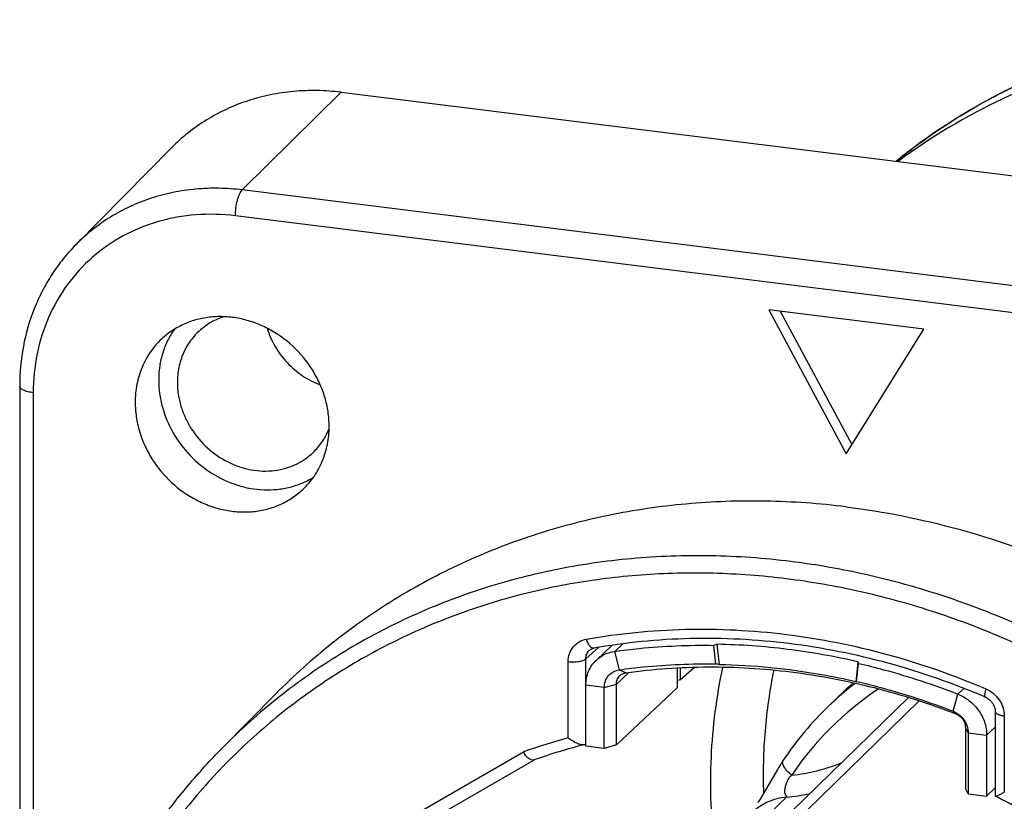
# Model space of a CAD drawing. Units: millimetres. Extents: x 0 to 420, y 0 to 297.
# Drawn here: x 367 to 382, y 84 to 96 of the extents above; entities that cross this region are included whole.
import ezdxf

# ---------------------------------------------------------------- set-up
doc = ezdxf.new("R2010")
doc.units = ezdxf.units.MM
doc.header["$LTSCALE"] = 23.1
doc.layers.get('0').update_dxf_attribs({"linetype": 'CONTINUOUS'})
for name, color, linetype in [('AUSFORMSCHRAEGEN', 7, 'CONTINUOUS'), ('BEZUGSACHSEN', 7, 'CONTINUOUS'), ('RUNDUNGEN', 7, 'CONTINUOUS')]:
    doc.layers.add(name, color=color, linetype=linetype)

msp = doc.modelspace()

# ---------------------------------------------------------------- linework, layer by layer
at = {"color": 9}
for p, q in [((380.06424, 93.53687), (380.06039, 93.53377)), ((376.08733, 86.51648), (375.97077, 86.40696)), ((376.03909, 86.1395), (375.97077, 86.40696)), ((375.99479, 85.9313), (376.17401, 86.09972)), ((376.03909, 86.1395), (376.13478, 86.0956)), ((375.8186, 85.88074), (375.55079, 85.91408)), ((375.8186, 85.88074), (375.99479, 85.9313)), ((380.88858, 85.53581), (380.9569, 85.78626)), ((381.04486, 85.86892), (380.9569, 85.78626)), ((380.88858, 85.53581), (380.92913, 85.49877)), ((381.10907, 85.22215), (381.06913, 85.29962)), ((381.10907, 85.22215), (381.37688, 85.18881)), ((381.37688, 85.18881), (381.50207, 85.30645))]:
    msp.add_line(p, q, dxfattribs=at)
at = {"color": 7}
for p, q in [((375.93109, 86.49479), (375.70373, 86.28113)), ((377.45655, 86.5097), (377.41194, 86.49412)), ((377.44077, 86.22427), (377.41194, 86.49412)), ((377.45655, 86.5097), (377.48746, 86.21254)), ((379.50532, 86.25466), (379.4744, 85.9652)), ((379.4869, 85.96956), (379.51572, 86.23223)), ((379.51572, 86.23223), (379.50532, 86.25466)), ((376.88432, 85.88131), (376.88432, 86.16375)), ((375.55079, 85.0282), (375.55079, 85.91408)), ((375.8186, 84.99486), (375.8186, 85.88074)), ((375.99479, 85.04542), (375.99479, 85.9313)), ((375.99479, 85.04542), (376.88432, 85.88131)), ((381.06913, 85.29962), (381.06913, 84.41374)), ((381.10907, 85.22215), (381.10907, 84.33627)), ((381.37688, 85.18881), (381.37688, 84.30293)), ((375.8186, 84.99486), (375.55079, 85.0282)), ((375.99479, 85.04542), (375.8186, 84.99486)), ((381.10907, 84.33627), (381.06913, 84.41374)), ((381.10907, 84.33627), (381.37688, 84.30293)), ((381.37688, 84.30293), (381.50207, 84.42057))]:
    msp.add_line(p, q, dxfattribs=at)
for centre, radius, start, end in [((372.18049, 65.19275), 21.67938, 75.830354, 75.957593), ((379.86208, 84.8762), 1.15594, 108.939275, 109.595131)]:
    msp.add_arc(centre, radius, start, end, dxfattribs=at)
for points, knots in [([(380.06419, 93.53692), (380.30047, 93.72748), (380.79375, 94.08526), (381.58592, 94.54468), (382.42478, 94.92395), (383.5997, 95.32008), (385.15342, 95.59924), (386.74586, 95.58229), (388.01969, 95.3967), (389.29654, 95.09424), (390.85477, 94.50351), (392.59542, 93.48681), (393.90046, 92.40793), (394.83362, 91.4255), (395.68381, 90.37293), (396.57852, 88.94221), (397.35061, 87.09103), (397.79458, 85.16555), (397.8941, 83.22761), (397.64331, 81.3398), (397.04841, 79.56554), (396.4296, 78.49177), (396.07243, 77.99673)], [0, 0, 0, 0, 0.02942025, 0.05894074, 0.08861326, 0.11849196, 0.17894879, 0.24060378, 0.27193646, 0.30357676, 0.36764107, 0.43260949, 0.49812434, 0.53098248, 0.5638168, 0.62914427, 0.69375977, 0.75734809, 0.81971949, 0.88083909, 0.94083508, 1, 1, 1, 1]), ([(395.99399, 77.98535), (396.32564, 78.47795), (396.89621, 79.54113), (397.43197, 81.28475), (397.63918, 83.13331), (397.51216, 85.02778), (397.05634, 86.90929), (396.28677, 88.71954), (395.22788, 90.4027), (393.91272, 91.90685), (392.38204, 93.18551), (390.68307, 94.19896), (388.86815, 94.91537), (386.99328, 95.31175), (385.11669, 95.37472), (383.29694, 95.10073), (381.59265, 94.49752), (380.56435, 93.88421), (380.09047, 93.53249)], [0, 0, 0, 0, 0.05884091, 0.11864535, 0.17970134, 0.24211686, 0.30583083, 0.37062828, 0.43617224, 0.5020455, 0.56779568, 0.63298341, 0.69722963, 0.76025852, 0.82193523, 0.8822903, 0.94152603, 1, 1, 1, 1]), ([(375.97077, 86.40696), (376.08923, 86.42346), (376.56743, 86.48052), (377.05006, 86.49999), (377.41194, 86.49412)], [0, 0, 0, 0, 0.24837847, 1, 1, 1, 1]), ([(379.50532, 86.25466), (379.16736, 86.33235), (378.48757, 86.45318), (377.79883, 86.50317), (377.45655, 86.5097)], [0, 0, 0, 0, 0.50321266, 1, 1, 1, 1]), ([(375.70373, 86.28113), (375.73964, 86.31489), (375.82366, 86.37181), (375.92096, 86.40001), (375.97077, 86.40696)], [0, 0, 0, 0, 0.49494641, 1, 1, 1, 1]), ([(375.55079, 85.91408), (375.55079, 85.98293), (375.57602, 86.12004), (375.65525, 86.23555), (375.70373, 86.28113)], [0, 0, 0, 0, 0.50855556, 1, 1, 1, 1]), ([(376.03909, 86.1395), (376.1543, 86.15555), (376.6194, 86.21104), (377.0888, 86.22998), (377.44077, 86.22427)], [0, 0, 0, 0, 0.24837847, 1, 1, 1, 1]), ([(376.13478, 86.0956), (376.52818, 86.15041), (377.32979, 86.20686), (378.54156, 86.13295), (379.75263, 85.90281), (380.54132, 85.64936), (380.92913, 85.49877)], [0, 0, 0, 0, 0.24415202, 0.4922413, 0.74427376, 1, 1, 1, 1]), ([(379.4744, 85.9652), (379.30996, 86.003), (378.65523, 86.13632), (377.98673, 86.20301), (377.48746, 86.21254)], [0, 0, 0, 0, 0.25255893, 1, 1, 1, 1]), ([(379.51572, 86.23223), (379.63751, 86.20388), (380.12543, 86.08101), (380.60448, 85.92311), (380.9569, 85.78626)], [0, 0, 0, 0, 0.24855125, 1, 1, 1, 1]), ([(375.8186, 85.88074), (375.8186, 85.91233), (375.82873, 85.97512), (375.87552, 86.05727), (375.94863, 86.11624), (376.00847, 86.13523), (376.03909, 86.1395)], [0, 0, 0, 0, 0.25600429, 0.5038052, 0.74944253, 1, 1, 1, 1]), ([(375.99479, 85.9313), (375.99479, 85.95426), (376.0032, 85.99996), (376.02961, 86.03847), (376.04577, 86.05365)], [0, 0, 0, 0, 0.5086119, 1, 1, 1, 1]), ([(376.04577, 86.05365), (376.05775, 86.06491), (376.08576, 86.08388), (376.11818, 86.09328), (376.13478, 86.0956)], [0, 0, 0, 0, 0.49512998, 1, 1, 1, 1]), ([(379.4869, 85.96956), (379.60535, 85.94199), (380.0799, 85.82248), (380.54581, 85.66891), (380.88858, 85.53581)], [0, 0, 0, 0, 0.24855125, 1, 1, 1, 1]), ([(380.9569, 85.78626), (381.0171, 85.76288), (381.13155, 85.69683), (381.24474, 85.57701), (381.3119, 85.46504), (381.3608, 85.34703), (381.37688, 85.25146), (381.37688, 85.18881)], [0, 0, 0, 0, 0.25094881, 0.50484518, 0.63142103, 0.75658343, 1, 1, 1, 1]), ([(380.88858, 85.53581), (380.92018, 85.52354), (380.98028, 85.48884), (381.05137, 85.41363), (381.09779, 85.32223), (381.10907, 85.25504), (381.10907, 85.22215)], [0, 0, 0, 0, 0.2511026, 0.50519577, 0.75643425, 1, 1, 1, 1]), ([(380.92913, 85.49877), (380.96908, 85.48326), (381.03996, 85.4275), (381.06913, 85.34155), (381.06913, 85.29962)], [0, 0, 0, 0, 0.50543686, 1, 1, 1, 1])]:
    msp.add_open_spline(points, degree=3, knots=knots, dxfattribs=at)
at = {"color": 9}
msp.add_open_spline([(396.07128, 77.99738), (396.42446, 78.48876), (397.0362, 79.55568), (397.62284, 81.3197), (397.86767, 83.19974), (397.76369, 85.13289), (397.3159, 87.05638), (396.53983, 88.90797), (395.46127, 90.62805), (394.1154, 92.16126), (392.54571, 93.45811), (390.80277, 94.47653), (388.94263, 95.18311), (387.02521, 95.55406), (385.11272, 95.57609), (383.26763, 95.24673), (381.55371, 94.57647), (380.53137, 93.91327), (380.06424, 93.53687)], degree=3, knots=[0, 0, 0, 0, 0.05882352, 0.11859152, 0.17961543, 0.24202833, 0.30577944, 0.3706518, 0.43629652, 0.50227752, 0.56812157, 0.63337053, 0.69763263, 0.76063, 0.82223803, 0.88251091, 0.94168594, 1, 1, 1, 1], dxfattribs=at)
at = {"layer": 'AUSFORMSCHRAEGEN', "color": 7}
for p, q in [((371.99498, 94.53666), (389.75517, 92.32578)), ((369.52554, 93.72745), (368.13905, 92.3239)), ((377.1313, 86.17317), (376.92855, 85.99121)), ((376.92855, 85.99121), (376.92855, 86.16544)), ((370.26976, 85.00593), (371.04572, 85.79143))]:
    msp.add_line(p, q, dxfattribs=at)
msp.add_arc((378.34278, 78.33841), 7.78238, 100.470025, 100.801594, dxfattribs=at)
for points, knots in [([(371.99498, 94.53666), (371.8794, 94.55105), (371.64809, 94.56772), (371.30277, 94.55549), (370.96511, 94.50598), (370.63897, 94.41971), (370.32803, 94.29762), (370.03583, 94.14107), (369.76574, 93.95184), (369.60237, 93.80522), (369.52554, 93.72745)], [0, 0, 0, 0, 0.12983203, 0.25795939, 0.38445451, 0.50946615, 0.63321634, 0.75599143, 0.87812882, 1, 1, 1, 1]), ([(370.28984, 91.27356), (370.22689, 91.2535), (370.10526, 91.20105), (369.99689, 91.1248), (369.94762, 91.08184)], [0, 0, 0, 0, 0.50265505, 1, 1, 1, 1]), ([(369.94762, 91.08184), (369.8948, 91.03578), (369.79873, 90.931), (369.69229, 90.7449), (369.62708, 90.53704), (369.61287, 90.39099), (369.61287, 90.31736)], [0, 0, 0, 0, 0.24472737, 0.49161915, 0.742892, 1, 1, 1, 1]), ([(370.91688, 91.10552), (370.94475, 91.01318), (371.02364, 90.83335), (371.20001, 90.59753), (371.42446, 90.40689), (371.59905, 90.31702), (371.68949, 90.28348)], [0, 0, 0, 0, 0.24825985, 0.50000284, 0.7517443, 1, 1, 1, 1]), ([(369.61287, 90.31736), (369.61287, 90.2595), (369.6218, 90.14258), (369.66079, 89.96982), (369.72459, 89.80178), (369.84081, 89.58897), (370.03874, 89.35456), (370.29077, 89.18093), (370.51203, 89.0883), (370.6829, 89.04379), (370.85543, 89.02507), (371.02573, 89.03262), (371.1899, 89.06634), (371.34415, 89.12553), (371.48485, 89.20884), (371.56755, 89.27932), (371.60542, 89.31765)], [0, 0, 0, 0, 0.06219509, 0.12549438, 0.18975171, 0.25474159, 0.38545754, 0.51539367, 0.5794715, 0.64255447, 0.70451432, 0.76532065, 0.82504904, 0.88387962, 0.94208398, 1, 1, 1, 1]), ([(371.60542, 89.31765), (371.65136, 89.36416), (371.73421, 89.4676), (371.79411, 89.58576), (371.81805, 89.64735)], [0, 0, 0, 0, 0.49734426, 1, 1, 1, 1]), ([(379.33598, 88.50809), (378.94798, 88.55639), (378.17142, 88.61236), (377.01215, 88.5713), (375.87858, 88.40509), (374.78366, 88.11546), (373.7398, 87.7056), (372.75884, 87.18001), (371.85212, 86.54475), (371.30365, 86.05254), (371.04572, 85.79143)], [0, 0, 0, 0, 0.12983161, 0.25795934, 0.38445451, 0.50946615, 0.63321635, 0.75599143, 0.87812882, 1, 1, 1, 1]), ([(379.33598, 88.50809), (379.88273, 88.44003), (380.97662, 88.22174), (382.56556, 87.66492), (384.08427, 86.8881), (385.26268, 86.07231), (386.13992, 85.32829), (386.76224, 84.7266), (387.34429, 84.08555), (388.06132, 83.18447), (388.84152, 81.97911), (389.45354, 80.68678), (389.8319, 79.61968), (390.05805, 78.8097), (390.22605, 77.9924), (390.33499, 77.17218), (390.38426, 76.35349), (390.37358, 75.54076), (390.30299, 74.73839), (390.17285, 73.95076), (389.98385, 73.18213), (389.73701, 72.43669), (389.43363, 71.7185), (389.07537, 71.03148), (388.66415, 70.37939), (388.2022, 69.76576), (387.69209, 69.194), (387.32166, 68.84275), (387.12963, 68.67529)], [0, 0, 0, 0, 0.06256498, 0.12616014, 0.19061654, 0.25569894, 0.28840544, 0.32116016, 0.35392415, 0.38665831, 0.45184899, 0.51647702, 0.54851882, 0.58033169, 0.6118945, 0.64319108, 0.67421072, 0.7049485, 0.73540555, 0.76558921, 0.79551301, 0.82519657, 0.85466524, 0.88394963, 0.91308497, 0.94211027, 0.97106741, 1, 1, 1, 1])]:
    msp.add_open_spline(points, degree=3, knots=knots, dxfattribs=at)
at = {"layer": 'BEZUGSACHSEN', "color": 7}
for p, q in [((378.20835, 91.37357), (379.33598, 89.28008)), ((380.46362, 91.09282), (378.20835, 91.37357)), ((378.374, 91.35295), (379.41881, 89.41323)), ((379.33598, 89.28008), (380.46362, 91.09282)), ((379.0803, 85.6105), (379.43156, 85.94804))]:
    msp.add_line(p, q, dxfattribs=at)
for points, knots in [([(371.81844, 89.67883), (371.81844, 89.74952), (371.80768, 89.89234), (371.76069, 90.10346), (371.68376, 90.30903), (371.54349, 90.56987), (371.30427, 90.85839), (370.999, 91.07447), (370.73019, 91.1921), (370.52204, 91.25046), (370.31127, 91.27786), (370.10248, 91.27365), (369.90034, 91.23783), (369.70935, 91.17112), (369.5339, 91.075), (369.42972, 90.99251), (369.38172, 90.94741)], [0, 0, 0, 0, 0.06212271, 0.12533511, 0.18949662, 0.25439037, 0.38496154, 0.51486716, 0.57898101, 0.64213579, 0.70419551, 0.76511637, 0.82495557, 0.88387158, 0.94211363, 1, 1, 1, 1]), ([(369.56901, 91.09086), (369.53201, 91.03853), (369.46602, 90.92697), (369.39436, 90.74497), (369.35089, 90.5513), (369.34139, 90.41819), (369.34139, 90.35116)], [0, 0, 0, 0, 0.24478843, 0.49249006, 0.74403372, 1, 1, 1, 1]), ([(369.38172, 90.94741), (369.32106, 90.89041), (369.21111, 90.76234), (369.08976, 90.53852), (369.01555, 90.29068), (368.99937, 90.11721), (368.99937, 90.02977)], [0, 0, 0, 0, 0.24464439, 0.49165707, 0.74301439, 1, 1, 1, 1]), ([(369.34139, 90.35116), (369.34139, 90.28579), (369.35059, 90.1538), (369.40453, 89.89158), (369.53734, 89.57526), (369.78583, 89.24424), (370.10612, 88.98247), (370.41631, 88.83717), (370.67562, 88.77306), (370.87061, 88.75184), (371.06343, 88.75773), (371.25044, 88.79065), (371.428, 88.85001), (371.53836, 88.90678), (371.59063, 88.93904)], [0, 0, 0, 0, 0.06173913, 0.12448761, 0.25225019, 0.38199923, 0.51165533, 0.63916267, 0.70174357, 0.76330251, 0.82381394, 0.88333241, 0.94199223, 1, 1, 1, 1]), ([(368.99937, 90.02977), (368.99937, 89.95908), (369.01013, 89.81626), (369.05712, 89.60514), (369.13405, 89.39957), (369.27432, 89.13873), (369.51354, 88.85021), (369.81881, 88.63413), (370.08762, 88.5165), (370.29576, 88.45814), (370.50654, 88.43074), (370.71533, 88.43495), (370.91747, 88.47077), (371.10846, 88.53748), (371.28391, 88.6336), (371.38809, 88.71609), (371.43609, 88.76119)], [0, 0, 0, 0, 0.06212271, 0.12533511, 0.18949662, 0.25439037, 0.38496154, 0.51486716, 0.57898101, 0.64213579, 0.70419551, 0.76511637, 0.82495557, 0.88387158, 0.94211363, 1, 1, 1, 1]), ([(371.43609, 88.76119), (371.49675, 88.81819), (371.6067, 88.94626), (371.72805, 89.17008), (371.80226, 89.41792), (371.81844, 89.59139), (371.81844, 89.67883)], [0, 0, 0, 0, 0.24464439, 0.49165707, 0.74301439, 1, 1, 1, 1])]:
    msp.add_open_spline(points, degree=3, knots=knots, dxfattribs=at)
at = {"layer": 'RUNDUNGEN', "color": 9}
for p, q in [((370.5567, 93.11615), (371.99498, 94.53666)), ((388.3169, 90.90527), (370.5567, 93.11615)), ((388.21608, 90.52867), (370.45589, 92.73955)), ((367.51781, 90.16721), (367.51781, 78.14529)), ((375.54974, 86.29809), (375.7336, 86.46308)), ((375.294, 85.14867), (375.294, 86.25777)), ((375.54974, 85.91408), (375.54974, 86.29809)), ((380.39583, 85.68761), (377.00462, 82.37831)), ((381.63366, 85.46857), (381.63366, 84.35948)), ((372.42057, 83.66435), (374.64366, 84.94424))]:
    msp.add_line(p, q, dxfattribs=at)
at = {"layer": 'RUNDUNGEN', "color": 7}
for p, q in [((367.32041, 90.26363), (367.32041, 67.80498)), ((380.24021, 85.73613), (376.56559, 82.16141)), ((381.50207, 85.53285), (381.50207, 84.30228)), ((372.60083, 83.56225), (374.79656, 84.82638)), ((374.79334, 84.82525), (374.79999, 84.82765)), ((374.79334, 84.82525), (374.80001, 84.8276)), ((378.37042, 84.74654), (378.35731, 84.72471)), ((378.33637, 84.68938), (378.18037, 84.42295)), ((378.35731, 84.72471), (378.33637, 84.68938)), ((378.11733, 84.31619), (378.08362, 84.25971)), ((378.18037, 84.42295), (378.11733, 84.31619)), ((378.08362, 84.25971), (378.05166, 84.20676))]:
    msp.add_line(p, q, dxfattribs=at)
for points in [[(375.60319, 86.42271), (375.60701, 86.42599), (375.61406, 86.43132), (375.62141, 86.43604), (375.62907, 86.44018), (375.63701, 86.44376), (375.64521, 86.4468), (375.65363, 86.44929), (375.66223, 86.45124), (375.6644, 86.45164)], [(381.35661, 85.74187), (381.35771, 85.7414), (381.36759, 85.73683), (381.37736, 85.73173), (381.38698, 85.72612), (381.39641, 85.72001), (381.40562, 85.71342), (381.41456, 85.70638), (381.42322, 85.6989), (381.43155, 85.69101), (381.43952, 85.68275), (381.4471, 85.67414), (381.45427, 85.66521), (381.461, 85.65599), (381.46727, 85.64652), (381.47307, 85.63684), (381.47837, 85.62696), (381.48317, 85.61693), (381.48744, 85.60678), (381.49118, 85.59653), (381.49438, 85.58623), (381.49704, 85.57592), (381.49913, 85.56562), (381.50066, 85.55538), (381.50164, 85.54525), (381.50205, 85.53525), (381.50207, 85.53285)], [(378.42119, 84.82667), (378.41513, 84.81761), (378.4086, 84.80766), (378.40216, 84.7977), (378.39578, 84.78767), (378.38945, 84.77757), (378.38314, 84.76739), (378.37042, 84.74654)]]:
    msp.add_lwpolyline(points, dxfattribs=at)
at = {"layer": 'RUNDUNGEN', "color": 9}
for centre, radius, start, end in [((382.38456, 82.17165), 4.76905, 127.772497, 133.856535), ((382.34125, 82.0472), 4.58007, 123.620263, 146.028008), ((377.28008, 77.69404), 7.71466, 104.918303, 109.982983), ((378.20053, 87.23182), 2.95679, 275.178333, 281.743353)]:
    msp.add_arc(centre, radius, start, end, dxfattribs=at)
at = {"layer": 'RUNDUNGEN', "color": 7}
for centre, radius, start, end in [((382.43652, 82.11928), 4.84281, 133.870541, 146.009492), ((377.34469, 77.77137), 7.5011, 104.00247, 109.830798), ((374.77939, 84.86383), 0.04103, 287.782646, 289.889484), ((377.08474, 75.46632), 9.87746, 58.191646, 63.427585)]:
    msp.add_arc(centre, radius, start, end, dxfattribs=at)
at = {"layer": 'RUNDUNGEN', "color": 9}
for points, knots in [([(370.5567, 93.11615), (370.44355, 93.13024), (370.21709, 93.14656), (369.87902, 93.13458), (369.54844, 93.08611), (369.22913, 93.00165), (368.92472, 92.88212), (368.63864, 92.72885), (368.37422, 92.54359), (368.21427, 92.40005), (368.13905, 92.3239)], [0, 0, 0, 0, 0.12983203, 0.25795938, 0.38445451, 0.50946615, 0.63321634, 0.75599143, 0.87812882, 1, 1, 1, 1]), ([(370.45589, 92.73955), (370.45589, 92.77761), (370.46129, 92.85351), (370.47875, 92.94524), (370.49928, 93.01267), (370.51631, 93.05519), (370.53476, 93.08968), (370.54918, 93.10872), (370.5567, 93.11615)], [0, 0, 0, 0, 0.2879921, 0.57408806, 0.70452967, 0.82089673, 0.91998617, 1, 1, 1, 1]), ([(370.45589, 92.73955), (370.26622, 92.76316), (369.88571, 92.77403), (369.32964, 92.67588), (368.8159, 92.46634), (368.36522, 92.15311), (367.99566, 91.74847), (367.72189, 91.26863), (367.55434, 90.7331), (367.51781, 90.35687), (367.51781, 90.16721)], [0, 0, 0, 0, 0.12920461, 0.255373, 0.37908204, 0.50132681, 0.62336311, 0.74648463, 0.87178995, 1, 1, 1, 1]), ([(367.51781, 90.16721), (367.50385, 90.16895), (367.47699, 90.17306), (367.43884, 90.18146), (367.40485, 90.19171), (367.37577, 90.20357), (367.3522, 90.21679), (367.33459, 90.23119), (367.32323, 90.24674), (367.32041, 90.2583), (367.32041, 90.26363)], [0, 0, 0, 0, 0.18158119, 0.35061473, 0.50403911, 0.63943009, 0.75532712, 0.85174571, 0.93115966, 1, 1, 1, 1]), ([(378.53104, 87.71309), (378.1444, 87.76122), (377.37055, 87.81699), (376.21534, 87.77608), (375.08572, 87.61045), (373.99464, 87.32184), (372.95443, 86.91341), (371.9769, 86.38965), (371.07335, 85.75661), (370.52679, 85.26612), (370.26976, 85.00593)], [0, 0, 0, 0, 0.12983161, 0.25795934, 0.38445451, 0.50946615, 0.63321634, 0.75599143, 0.87812882, 1, 1, 1, 1]), ([(382.25578, 86.59977), (381.95904, 86.74347), (381.35647, 87.00655), (380.42826, 87.32598), (379.48583, 87.56646), (378.84926, 87.67347), (378.53104, 87.71309)], [0, 0, 0, 0, 0.25337526, 0.50464084, 0.75356981, 1, 1, 1, 1]), ([(378.46383, 87.46202), (378.1122, 87.50579), (377.58265, 87.54602), (376.87793, 87.54692), (376.18246, 87.51294), (375.32507, 87.40544), (374.32339, 87.17231), (373.36136, 86.8376), (372.4484, 86.40447), (371.59335, 85.87709), (370.80457, 85.26052), (370.08973, 84.56077), (369.45579, 83.78463), (368.90889, 82.93969), (368.4543, 82.03416), (368.09638, 81.07686), (367.8385, 80.07709), (367.6831, 79.04451), (367.63157, 77.9891), (367.68436, 76.92101), (367.84087, 75.85052), (368.09955, 74.78788), (368.45786, 73.74329), (368.91233, 72.72674), (369.45857, 71.74797), (370.09134, 70.81636), (370.80454, 69.94081), (371.59134, 69.12972), (372.4442, 68.39087), (373.35496, 67.73132), (374.3149, 67.15744), (375.31482, 66.67473), (376.34519, 66.28785), (377.396, 66.00058), (378.10795, 65.87657), (378.46383, 65.83227)], [0, 0, 0, 0, 0.03120997, 0.04667712, 0.06205045, 0.09251491, 0.12264071, 0.15246968, 0.18205646, 0.21146646, 0.24077311, 0.27005459, 0.29939025, 0.32885693, 0.35852547, 0.38845761, 0.41870351, 0.4492999, 0.48026908, 0.51161845, 0.54334082, 0.57541515, 0.60780777, 0.64047394, 0.67335962, 0.70640349, 0.73953907, 0.77269689, 0.80580678, 0.83880012, 0.87161206, 0.90418371, 0.93646423, 0.96841273, 1, 1, 1, 1]), ([(378.46383, 65.83227), (378.81547, 65.7885), (379.34502, 65.74827), (380.04974, 65.74737), (380.74521, 65.78135), (381.6026, 65.88885), (382.60428, 66.12198), (383.5663, 66.45669), (384.47927, 66.88982), (385.33431, 67.41721), (386.1231, 68.03377), (386.83794, 68.73352), (387.47188, 69.50966), (388.01878, 70.35461), (388.47336, 71.26013), (388.83129, 72.21743), (389.08916, 73.2172), (389.24457, 74.24978), (389.29609, 75.30519), (389.24331, 76.37328), (389.0868, 77.44377), (388.82812, 78.50641), (388.46981, 79.55101), (388.01534, 80.56755), (387.46909, 81.54632), (386.83633, 82.47793), (386.12313, 83.35348), (385.33633, 84.16457), (384.48346, 84.90343), (383.5727, 85.56297), (382.61276, 86.13685), (381.61285, 86.61956), (380.58248, 87.00644), (379.53167, 87.29371), (378.81972, 87.41772), (378.46383, 87.46202)], [0, 0, 0, 0, 0.03120997, 0.04667712, 0.06205045, 0.09251491, 0.12264071, 0.15246968, 0.18205646, 0.21146646, 0.24077311, 0.27005459, 0.29939025, 0.32885693, 0.35852547, 0.38845761, 0.41870351, 0.4492999, 0.48026908, 0.51161845, 0.54334082, 0.57541515, 0.60780777, 0.64047394, 0.67335962, 0.70640349, 0.73953907, 0.77269689, 0.80580678, 0.83880012, 0.87161206, 0.90418371, 0.93646423, 0.96841273, 1, 1, 1, 1]), ([(375.56081, 86.58425), (375.79666, 86.62639), (376.27397, 86.69254), (376.99849, 86.73691), (377.73094, 86.72665), (378.71665, 86.63991), (379.94853, 86.39425), (380.90097, 86.06071), (381.367, 85.86141)], [0, 0, 0, 0, 0.12119088, 0.24345965, 0.36684816, 0.49137254, 0.74361156, 1, 1, 1, 1]), ([(375.294, 86.25777), (375.294, 86.2968), (375.30617, 86.37435), (375.36236, 86.47656), (375.45053, 86.55156), (375.52334, 86.57755), (375.56081, 86.58425)], [0, 0, 0, 0, 0.25625754, 0.50441268, 0.7500765, 1, 1, 1, 1]), ([(375.6644, 86.45164), (375.65995, 86.45085), (375.65009, 86.4512), (375.63557, 86.45737), (375.62122, 86.46851), (375.60721, 86.48428), (375.5938, 86.50431), (375.57649, 86.53731), (375.56648, 86.56488), (375.56082, 86.58425)], [0, 0, 0, 0, 0.07557008, 0.16027825, 0.26001955, 0.37721157, 0.51185606, 0.66240708, 1, 1, 1, 1]), ([(375.54974, 86.29809), (375.54971, 86.31003), (375.55194, 86.33372), (375.56231, 86.36751), (375.57933, 86.39789), (375.59472, 86.4151), (375.60319, 86.42271)], [0, 0, 0, 0, 0.2568015, 0.50797098, 0.7549793, 1, 1, 1, 1]), ([(375.294, 86.25777), (375.31941, 86.2546), (375.37035, 86.25209), (375.43265, 86.25686), (375.47867, 86.26586), (375.50773, 86.27444), (375.53143, 86.2847), (375.5446, 86.29338), (375.54974, 86.29809)], [0, 0, 0, 0, 0.29077368, 0.57738509, 0.70731079, 0.82277774, 0.92080343, 1, 1, 1, 1]), ([(377.53762, 86.17478), (377.44564, 85.74562), (377.33359, 84.86143), (377.36605, 83.97122), (377.41675, 83.52637)], [0, 0, 0, 0, 0.49502143, 1, 1, 1, 1]), ([(378.28224, 86.13119), (378.22203, 85.84005), (378.13687, 85.24555), (378.12303, 84.64526), (378.13338, 84.34382)], [0, 0, 0, 0, 0.49638932, 1, 1, 1, 1]), ([(381.36685, 85.86148), (381.36438, 85.85364), (381.3599, 85.83854), (381.3544, 85.81677), (381.35046, 85.79714), (381.34816, 85.78005), (381.34751, 85.7658), (381.34837, 85.75581), (381.35015, 85.74956), (381.35219, 85.7452), (381.35472, 85.74268), (381.35661, 85.74187)], [0, 0, 0, 0, 0.19800976, 0.37937885, 0.54091028, 0.67994316, 0.79458956, 0.88414192, 0.9199441, 0.950428, 1, 1, 1, 1]), ([(381.367, 85.86141), (381.40556, 85.84492), (381.47847, 85.79999), (381.55027, 85.7209), (381.5927, 85.64778), (381.61607, 85.58958), (381.63038, 85.52949), (381.63366, 85.48873), (381.63366, 85.46857)], [0, 0, 0, 0, 0.25125122, 0.50494916, 0.63129017, 0.75622071, 0.87923315, 1, 1, 1, 1]), ([(381.50207, 85.53285), (381.50207, 85.5293), (381.50394, 85.52159), (381.51152, 85.51122), (381.52326, 85.50163), (381.53897, 85.49281), (381.55836, 85.4849), (381.58999, 85.47537), (381.61571, 85.47081), (381.63366, 85.46857)], [0, 0, 0, 0, 0.06885357, 0.14828214, 0.2447191, 0.36063885, 0.4960553, 0.64950907, 1, 1, 1, 1]), ([(378.54293, 84.6065), (378.51937, 84.6241), (378.48694, 84.65259), (378.45145, 84.69475), (378.43139, 84.72519), (378.41773, 84.75443), (378.41092, 84.78171), (378.41139, 84.80638), (378.4172, 84.82076), (378.42119, 84.82667)], [0, 0, 0, 0, 0.32660316, 0.47586049, 0.61111589, 0.73023976, 0.83277361, 0.92081201, 1, 1, 1, 1]), ([(378.54293, 84.6065), (378.66719, 84.61961), (378.91255, 84.66243), (379.14952, 84.73932), (379.26367, 84.78575)], [0, 0, 0, 0, 0.50347356, 1, 1, 1, 1]), ([(378.46739, 84.2871), (378.46874, 84.28841), (378.47095, 84.29149), (378.47043, 84.29712), (378.46783, 84.30206), (378.46439, 84.30719), (378.46054, 84.31273), (378.45666, 84.31882), (378.453, 84.32556), (378.44854, 84.33584), (378.44455, 84.35085), (378.44298, 84.37131), (378.44447, 84.39424), (378.45017, 84.42813), (378.46228, 84.47177), (378.47812, 84.51486), (378.49385, 84.54777), (378.50739, 84.57046), (378.52338, 84.59059), (378.53614, 84.60172), (378.54293, 84.6065)], [0, 0, 0, 0, 0.01593833, 0.02988272, 0.04549667, 0.06313487, 0.08234421, 0.10282365, 0.12449797, 0.14745713, 0.19792388, 0.25569236, 0.32105812, 0.3928088, 0.54740821, 0.70527989, 0.78235169, 0.85713548, 0.92946346, 1, 1, 1, 1]), ([(373.91143, 79.86918), (374.29103, 80.23734), (375.8096, 81.71007), (377.32829, 83.18268), (378.46739, 84.2871)], [0, 0, 0, 0, 0.24998181, 1, 1, 1, 1]), ([(378.46739, 84.2871), (378.42054, 84.28284), (378.32809, 84.26698), (378.19627, 84.22092), (378.07565, 84.15389), (378.00454, 84.09613), (377.97196, 84.06453)], [0, 0, 0, 0, 0.25516643, 0.50608031, 0.75386846, 1, 1, 1, 1])]:
    msp.add_open_spline(points, degree=3, knots=knots, dxfattribs=at)
at = {"layer": 'RUNDUNGEN', "color": 7}
for points, knots in [([(368.13905, 92.3239), (368.07368, 92.25773), (367.94945, 92.11844), (367.78504, 91.89138), (367.64372, 91.64794), (367.48721, 91.30347), (367.3549, 90.84136), (367.32041, 90.45698), (367.32041, 90.26363)], [0, 0, 0, 0, 0.12281091, 0.24591304, 0.36951092, 0.49379106, 0.74473474, 1, 1, 1, 1]), ([(381.35661, 85.74187), (380.89924, 85.93747), (379.96481, 86.26473), (378.75643, 86.50584), (377.79003, 86.59097), (377.07233, 86.60108), (376.3627, 86.55766), (375.8953, 86.4929), (375.6644, 86.45164)], [0, 0, 0, 0, 0.2566569, 0.5089997, 0.63350581, 0.75682654, 0.87897702, 1, 1, 1, 1]), ([(375.52969, 85.04958), (375.52224, 85.04772), (375.50532, 85.04652), (375.47851, 85.05014), (375.4491, 85.05838), (375.40674, 85.07516), (375.35361, 85.10423), (375.31352, 85.13292), (375.294, 85.14867)], [0, 0, 0, 0, 0.08793827, 0.19156961, 0.30885792, 0.4367726, 0.7127485, 1, 1, 1, 1]), ([(375.54974, 85.05966), (375.54842, 85.05847), (375.54246, 85.05385), (375.53527, 85.05098), (375.52969, 85.04958)], [0, 0, 0, 0, 0.23564718, 1, 1, 1, 1]), ([(378.50753, 65.69808), (377.97785, 65.76402), (376.91838, 65.97315), (375.37747, 66.50307), (373.90146, 67.24077), (372.52043, 68.17099), (371.262, 69.27479), (370.15154, 70.52983), (369.21146, 71.91079), (368.46086, 73.38996), (367.91514, 74.93739), (367.63947, 76.26388), (367.53205, 77.32734), (367.50811, 78.11916), (367.54068, 78.90394), (367.62965, 79.6777), (367.77461, 80.43646), (367.97486, 81.17631), (368.22941, 81.89344), (368.537, 82.58412), (368.89607, 83.24476), (369.30479, 83.87192), (369.76103, 84.4623), (370.09558, 84.82961), (370.26976, 85.00593)], [0, 0, 0, 0, 0.06242525, 0.1258187, 0.19003072, 0.25485098, 0.32002542, 0.3852749, 0.45031506, 0.51487623, 0.57872284, 0.64167142, 0.67278873, 0.7036446, 0.73423706, 0.7645696, 0.79465113, 0.82449598, 0.8541237, 0.88355867, 0.91282971, 0.94196943, 0.97101346, 1, 1, 1, 1]), ([(374.79192, 84.82476), (374.76768, 84.81699), (374.73014, 84.83751), (374.69848, 84.86724), (374.6788, 84.88987), (374.66029, 84.9157), (374.64903, 84.93446), (374.64366, 84.94424)], [0, 0, 0, 0, 0.3836583, 0.52052704, 0.67086862, 0.83183029, 1, 1, 1, 1]), ([(381.509, 84.30028), (381.51179, 84.30075), (381.51826, 84.3026), (381.52904, 84.30661), (381.54221, 84.31226), (381.5638, 84.32232), (381.59463, 84.33803), (381.62006, 84.35188), (381.63366, 84.35948)], [0, 0, 0, 0, 0.06134371, 0.14534795, 0.24969138, 0.37201201, 0.66198803, 1, 1, 1, 1]), ([(381.50207, 84.30228), (381.50207, 84.3019), (381.50224, 84.3011), (381.50287, 84.3006), (381.50321, 84.30043)], [0, 0, 0, 0, 0.50175243, 1, 1, 1, 1]), ([(381.50321, 84.30043), (381.50391, 84.30008), (381.50593, 84.29985), (381.50785, 84.30008), (381.509, 84.30028)], [0, 0, 0, 0, 0.40270018, 1, 1, 1, 1])]:
    msp.add_open_spline(points, degree=3, knots=knots, dxfattribs=at)

doc.saveas('drawing.dxf')
